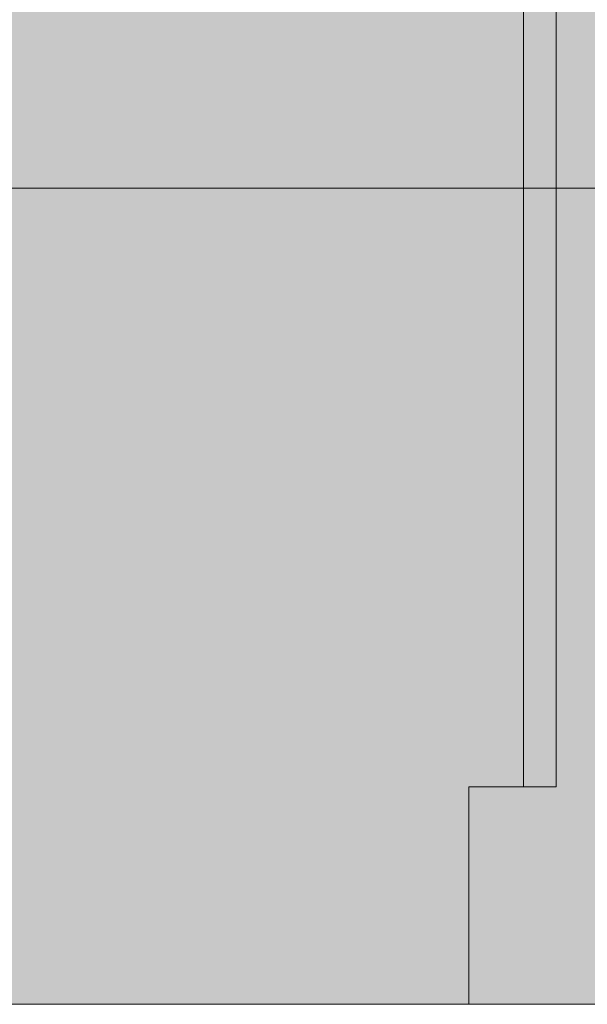
# Model space of a CAD drawing. Units: millimetres. Extents: x -58713 to -50981, y -100 to 2064.
# Drawn here: x -57729 to -57625, y 0 to 181 of the extents above; entities that cross this region are included whole.
import ezdxf

# ---------------------------------------------------------------- set-up
doc = ezdxf.new("R2010")
doc.units = ezdxf.units.MM
doc.header["$MEASUREMENT"] = 0
doc.linetypes.add('Wipeout_Contour', pattern=[1000, 0, -1000])
for name, color, linetype, lineweight, true_color in [('RAAMATUKOGU ARVUTILAUD_1_AR - PÕRANDAD_Pen_No__87', 7, 'Continuous', 9, 0x8a8a8a), ('RAAMATUKOGU ARVUTILAUD_1_New_SA - SISUSTUS - erimööbel_Pen_No__104', 7, 'Continuous', 13, 0xa8a8a8), ('RAAMATUKOGU ARVUTILAUD_1_New_SA - SISUSTUS - erimööbel_Pen_No__87', 7, 'Continuous', 9, 0x8a8a8a), ('RAAMATUKOGU ARVUTILAUD_1_SA - SISUSTUS - erimööbel_Pen_No__87', 7, 'Continuous', 9, 0x8a8a8a)]:
    doc.layers.add(name, color=color, linetype=linetype, lineweight=lineweight, true_color=true_color)
doc.layers.add('RAAMATUKOGU ARVUTILAUD_1_New_SA - SISUSTUS - erimööbel', color=7, linetype='Continuous')
doc.layers.add('RAAMATUKOGU ARVUTILAUD_1_SA - SISUSTUS - erimööbel', color=7, linetype='Continuous')

msp = doc.modelspace()

# ---------------------------------------------------------------- linework, layer by layer
at = {"layer": 'RAAMATUKOGU ARVUTILAUD_1_AR - PÕRANDAD_Pen_No__87', "color": 252, "linetype": 'Continuous', "lineweight": 9, "true_color": 0x8a8a8a}
msp.add_line((-57646.64, 0), (-58386.64, 0), dxfattribs=at)
at = {"layer": 'RAAMATUKOGU ARVUTILAUD_1_New_SA - SISUSTUS - erimööbel_Pen_No__87', "color": 252, "linetype": 'Continuous', "lineweight": 9, "true_color": 0x8a8a8a}
msp.add_line((-57646.64, 40), (-57646.64, 0), dxfattribs=at)

# ---------------------------------------------------------------- wipeouts: each hides what was drawn before it
at = {"color": 254, "linetype": 'Wipeout_Contour', "lineweight": 0, "ltscale": 230536.332018}
msp.add_wipeout([(-57636.64, 40), (-57630.63, 40), (-57630.63, 317.88), (-57636.64, 317.88)], dxfattribs=at).dxf.layer = 'RAAMATUKOGU ARVUTILAUD_1_New_SA - SISUSTUS - erimööbel'

# ---------------------------------------------------------------- next in the draw order: hatches: boundary and pattern name
at = {"layer": 'RAAMATUKOGU ARVUTILAUD_1_New_SA - SISUSTUS - erimööbel_Pen_No__104', "linetype": 'Continuous', "lineweight": 0, "true_color": 0xffffff}
for points in [[(-57630.63, 40), (-57592.65, 40), (-57592.65, 670), (-57630.63, 670)], [(-57646.64, 0), (-57576.64, 0), (-57576.64, 40), (-57646.64, 40)]]:
    msp.add_hatch(color=7, dxfattribs=at).paths.add_polyline_path(points)
at = {"layer": 'RAAMATUKOGU ARVUTILAUD_1_SA - SISUSTUS - erimööbel', "linetype": 'Continuous', "lineweight": 0, "true_color": 0xffffff}
for points in [[(-58485.62, 644.99), (-58485.62, 150), (-57545.6, 150), (-57545.6, 644.99)], [(-58485.62, 200), (-58485.62, 0), (-57545.6, 0), (-57545.6, 200)]]:
    msp.add_hatch(color=7, dxfattribs=at).paths.add_polyline_path(points)

# ---------------------------------------------------------------- next in the draw order: linework, layer by layer
at = {"layer": 'RAAMATUKOGU ARVUTILAUD_1_New_SA - SISUSTUS - erimööbel_Pen_No__87', "color": 252, "linetype": 'Continuous', "lineweight": 9, "true_color": 0x8a8a8a}
for p, q in [((-57630.63, 670), (-57630.63, 40)), ((-57636.64, 40), (-57636.64, 317.88)), ((-57630.63, 40), (-57646.64, 40))]:
    msp.add_line(p, q, dxfattribs=at)
at = {"layer": 'RAAMATUKOGU ARVUTILAUD_1_SA - SISUSTUS - erimööbel_Pen_No__87', "color": 252, "linetype": 'Continuous', "lineweight": 9, "true_color": 0x8a8a8a, "flags": 128}
for points in [[(-58485.62, 644.99), (-57545.6, 644.99), (-57545.6, 150), (-58485.62, 150)], [(-58485.62, 200), (-57545.6, 200), (-57545.6, 0), (-58485.62, 0)]]:
    msp.add_lwpolyline(points, close=True, dxfattribs=at)

doc.saveas('drawing.dxf')
